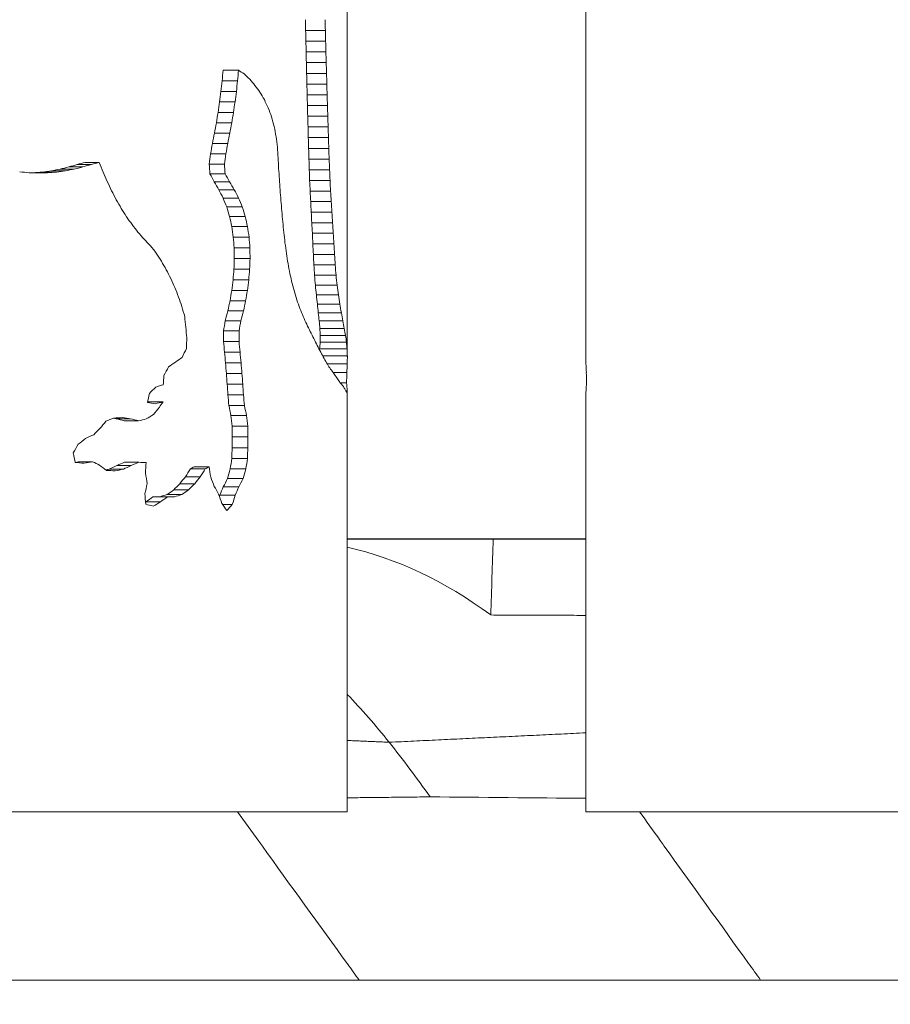
# Model space of a CAD drawing. Extents: x 6729 to 31929, y 7141 to 42781.
# Drawn here: x 13119 to 13232, y 29466 to 29593 of the extents above; entities that cross this region are included whole.
import ezdxf

# ---------------------------------------------------------------- set-up
doc = ezdxf.new("R2010")
doc.units = 0
doc.header["$MEASUREMENT"] = 0
doc.header["$PDMODE"] = 1
doc.layers.get('0').update_dxf_attribs({"linetype": 'CONTINUOUS'})
doc.layers.get('DefPoints').update_dxf_attribs({"linetype": 'CONTINUOUS'})
for name, color, linetype, lineweight in [('FRAM3', 1, 'CONTINUOUS', 50), ('外形線', 7, 'CONTINUOUS', 18), ('寸法線', 3, 'CONTINUOUS', 18)]:
    doc.layers.add(name, color=color, linetype=linetype, lineweight=lineweight)
doc.styles.get("Standard").update_dxf_attribs({"font": 'TXT.SHX', "bigfont": 'bigfont.shx'})
doc.dimstyles.new('60ベース', dxfattribs={"dimscale": 60, "dimtxt": 3, "dimasz": 3, "dimexe": 0, "dimexo": 1, "dimgap": 1, "dimtad": 3, "dimdec": 1, "dimdsep": 46, "dimtxsty": 'STANDARD', "dimblk": 'DOTSMALL', "dimcen": 0, "dimclrd": 256, "dimclre": 256, "dimclrt": 7, "dimadec": 3, "dimazin": 2, "dimtfac": 1, "dimtdec": 1, "dimtix": 1, "dimtmove": 2, "dimatfit": 2, "dimldrblk": 'OPEN', "dimfxl": 1, "dimtolj": 1, "dimlwd": -1, "dimlwe": -1, "dimarcsym": 0})

# ---------------------------------------------------------------- blocks, each defined once
blk = doc.blocks.new('_DotSmall')
at = {"layer": 'FRAM3', "color": 0, "const_width": 0.5}
blk.add_lwpolyline([(-0.0625, 0, 1), (0.0625, 0, 1)], format="xyb", close=True, dxfattribs=at)
blk = doc.blocks.new('*D21')
at = {"layer": 'DefPoints', "color": 0}
for p in [(13510.73, 29449.76), (10044.42, 27773.36), (10390.63, 27773.36)]:
    blk.add_point(p, dxfattribs=at)
at = {"layer": '寸法線'}
for p, q in [((13450.73, 29449.76), (10044.42, 29449.76)), ((10044.42, 29449.76), (10044.42, 27773.36)), ((10330.63, 27773.36), (10044.42, 27773.36))]:
    blk.add_line(p, q, dxfattribs=at)
at = {"layer": '寸法線', "xscale": 180, "yscale": 180, "zscale": 180}
for p, rotation in [((10044.42, 29449.76), 90), ((10044.42, 27773.36), 270)]:
    blk.add_blockref('_DotSmall', p, dxfattribs=dict(at, rotation=rotation))
at = {"layer": '寸法線', "color": 7, "insert": (9894.42, 28611.56), "char_height": 180, "attachment_point": 5, "rotation": 90}
blk.add_mtext('\\A1;1676', dxfattribs=at)
blk = doc.blocks.new('_OPEN')
at = {"color": 0, "linetype": 'ByBlock'}
for p, q in [((-1, 0.16667), (0, 0)), ((0, 0), (-1, -0.16667)), ((0, 0), (-1, 0))]:
    blk.add_line(p, q, dxfattribs=at)

msp = doc.modelspace()

# ---------------------------------------------------------------- linework, layer by layer
at = {"layer": '外形線', "extrusion": (0, 1, 0)}
for p, q in [((13161.667, 29549.543), (13161.667, 29710.39)), ((13192.555, 29549.543), (13192.555, 29710.39)), ((13156.264, 29591.848), (13158.818, 29591.848)), ((13156.297, 29590.458), (13158.856, 29590.458)), ((13156.33, 29589.068), (13158.894, 29589.068)), ((13156.364, 29587.678), (13158.932, 29587.678)), ((13145.571, 29586.692), (13147.579, 29586.692)), ((13156.397, 29586.288), (13158.971, 29586.288)), ((13145.446, 29585.314), (13147.45, 29585.314)), ((13145.296, 29583.941), (13147.298, 29583.941)), ((13156.432, 29584.899), (13159.011, 29584.899)), ((13145.123, 29582.577), (13147.121, 29582.577)), ((13156.466, 29583.51), (13159.051, 29583.51)), ((13144.925, 29581.22), (13146.919, 29581.22)), ((13156.502, 29582.121), (13159.091, 29582.121)), ((13144.704, 29579.873), (13146.694, 29579.873)), ((13156.537, 29580.732), (13159.133, 29580.732)), ((13156.574, 29579.343), (13159.176, 29579.343)), ((13144.459, 29578.535), (13146.445, 29578.535)), ((13156.612, 29577.955), (13159.22, 29577.955)), ((13144.195, 29577.207), (13146.175, 29577.207)), ((13156.652, 29576.568), (13159.266, 29576.568)), ((13143.963, 29575.862), (13145.94, 29575.862)), ((13156.693, 29575.181), (13159.315, 29575.181)), ((13122.171, 29573.503), (13124.005, 29573.503)), ((13123.329, 29573.659), (13125.164, 29573.659)), ((13124.468, 29573.877), (13126.304, 29573.877)), ((13125.586, 29574.157), (13127.423, 29574.157)), ((13126.682, 29574.495), (13128.52, 29574.495)), ((13127.7, 29574.738), (13129.541, 29574.738)), ((13143.767, 29574.509), (13145.74, 29574.509)), ((13156.738, 29573.796), (13159.367, 29573.796)), ((13120.996, 29573.41), (13122.83, 29573.41)), ((13143.871, 29573.281), (13145.846, 29573.281)), ((13144.435, 29572.224), (13146.42, 29572.224)), ((13156.787, 29572.413), (13159.426, 29572.413)), ((13145.024, 29571.201), (13147.02, 29571.201)), ((13156.847, 29571.035), (13159.498, 29571.035)), ((13145.572, 29570.133), (13147.58, 29570.133)), ((13156.921, 29569.667), (13159.586, 29569.667)), ((13146.041, 29568.974), (13148.058, 29568.974)), ((13146.421, 29567.733), (13148.447, 29567.733)), ((13156.993, 29568.299), (13159.673, 29568.299)), ((13146.707, 29566.426), (13148.74, 29566.426)), ((13157.064, 29566.932), (13159.759, 29566.932)), ((13146.9, 29565.072), (13148.937, 29565.072)), ((13157.134, 29565.564), (13159.844, 29565.564)), ((13147.005, 29563.69), (13149.044, 29563.69)), ((13157.202, 29564.197), (13159.928, 29564.197)), ((13147.027, 29562.298), (13149.067, 29562.298)), ((13157.268, 29562.83), (13160.011, 29562.83)), ((13146.977, 29560.907), (13149.016, 29560.907)), ((13157.333, 29561.465), (13160.093, 29561.465)), ((13146.864, 29559.527), (13148.9, 29559.527)), ((13157.422, 29560.127), (13160.206, 29560.127)), ((13157.53, 29558.828), (13160.348, 29558.828)), ((13146.695, 29558.163), (13148.727, 29558.163)), ((13157.653, 29557.579), (13160.515, 29557.579)), ((13146.471, 29556.821), (13148.498, 29556.821)), ((13157.783, 29556.39), (13160.698, 29556.39)), ((13146.193, 29555.507), (13148.214, 29555.507)), ((13157.909, 29555.266), (13160.89, 29555.266)), ((13145.863, 29554.226), (13147.876, 29554.226)), ((13158.021, 29554.211), (13161.083, 29554.211)), ((13158.106, 29553.227), (13161.264, 29553.227)), ((13145.631, 29552.921), (13145.638, 29551.529)), ((13145.631, 29552.921), (13147.639, 29552.921)), ((13147.639, 29552.921), (13147.646, 29551.529)), ((13158.151, 29552.312), (13161.425, 29552.312)), ((13145.638, 29551.529), (13147.646, 29551.529)), ((13158.062, 29550.604), (13161.636, 29550.604)), ((13158.14, 29551.472), (13161.554, 29551.472)), ((13145.762, 29550.15), (13147.773, 29550.15)), ((13158.478, 29549.677), (13161.667, 29549.677)), ((13145.882, 29548.77), (13147.896, 29548.77)), ((13159.043, 29548.663), (13161.65, 29548.663)), ((13145.997, 29547.389), (13148.013, 29547.389)), ((13159.835, 29547.515), (13161.599, 29547.515)), ((13146.103, 29546.007), (13148.121, 29546.007)), ((13160.758, 29546.179), (13161.568, 29546.179)), ((13146.192, 29544.621), (13148.212, 29544.621)), ((13161.467, 29545.163), (13161.638, 29545.163)), ((13161.667, 29490.629), (13161.667, 29544.916)), ((13192.555, 29490.629), (13192.555, 29544.916)), ((13135.925, 29543.717), (13137.806, 29543.717)), ((13146.32, 29543.26), (13148.344, 29543.26)), ((13146.581, 29541.938), (13148.61, 29541.938)), ((13131.738, 29541.541), (13133.593, 29541.541)), ((13132.774, 29541.268), (13134.635, 29541.268)), ((13146.729, 29540.568), (13148.761, 29540.568)), ((13146.754, 29539.175), (13146.753, 29537.782)), ((13146.754, 29539.175), (13148.788, 29539.175)), ((13148.788, 29539.175), (13148.787, 29537.782)), ((13146.753, 29537.782), (13148.787, 29537.782)), ((13126.836, 29535.956), (13128.675, 29535.956)), ((13131.803, 29535.489), (13133.658, 29535.489)), ((13132.811, 29535.891), (13134.672, 29535.891)), ((13141.812, 29535.327), (13143.755, 29535.327)), ((13146.691, 29536.393), (13148.723, 29536.393)), ((13130.805, 29534.994), (13132.656, 29534.994)), ((13140.695, 29534.018), (13142.623, 29534.018)), ((13141.336, 29535.03), (13143.272, 29535.03)), ((13146.507, 29535.035), (13148.535, 29535.035)), ((13139.975, 29533.117), (13141.894, 29533.117)), ((13145.602, 29532.733), (13147.61, 29532.733)), ((13146.156, 29533.776), (13148.176, 29533.776)), ((13136.474, 29531.425), (13138.359, 29531.425)), ((13137.367, 29531.435), (13139.26, 29531.435)), ((13138.322, 29531.707), (13140.223, 29531.707)), ((13139.187, 29532.331), (13141.097, 29532.331)), ((13145.152, 29531.65), (13147.151, 29531.65)), ((13135.589, 29530.759), (13137.467, 29530.759)), ((13145.512, 29530.406), (13146.767, 29530.406)), ((13161.667, 29525.961), (13192.555, 29525.961)), ((13161.667, 29490.629), (12996.847, 29490.629)), ((13357.376, 29490.629), (13192.555, 29490.629)), ((12789.536, 29468.811), (13394.455, 29468.811))]:
    msp.add_line(p, q, dxfattribs=at)
at = {"layer": '外形線', "extrusion": (1e-16, 0, -1)}
for centre, major_axis, ratio, start_param, end_param in [((13079.418, 30389.142), (68.278, -1082.798), 0.0362143, 5.5404016, 5.5422971), ((13079.257, 30391.692), (-71.463, 1133.311), 0.0362143, 2.354841, 2.3565709), ((13079.418, 30378.597), (68.281, -1068.476), 0.0366958, 5.5423585, 5.5442833), ((13079.257, 30381.113), (-71.466, 1118.321), 0.0366958, 2.3566323, 2.3583884), ((13079.418, 30367.256), (68.283, -1053.102), 0.0372271, 5.5443521, 5.5463089), ((13079.257, 30369.736), (-71.469, 1102.23), 0.0372271, 2.3584572, 2.3602418), ((13079.418, 30355.002), (68.286, -1036.518), 0.0378175, 5.5463865, 5.5483788), ((13079.257, 30357.443), (-71.472, 1084.873), 0.0378175, 2.3603195, 2.3621358), ((13079.418, 30341.687), (68.29, -1018.532), 0.0384794, 5.5484673, 5.550499), ((13079.257, 30344.086), (-71.475, 1066.047), 0.0384794, 2.3622243, 2.364076), ((13079.418, 29346.195), (68.562, 526.835), 0.0734854, 1.0872066, 1.090145), ((13079.257, 29344.955), (-71.76, -551.412), 0.0734854, 4.2490339, 4.2518132), ((13079.418, 30327.159), (68.294, -998.942), 0.0392271, 5.5506009, 5.5526769), ((13079.257, 30329.511), (-71.48, 1045.543), 0.0392271, 2.3641778, 2.3660691), ((13079.418, 29384.291), (68.712, 442.882), 0.0868102, 1.0862403, 1.0897142), ((13079.257, 29383.248), (-71.918, -463.543), 0.0868102, 4.2479086, 4.251195), ((13079.418, 29412.5), (68.892, 380.278), 0.1002525, 1.0850219, 1.0890378), ((13079.257, 29411.604), (-72.106, -398.019), 0.1002525, 4.2465027, 4.2503026), ((13079.418, 30311.156), (68.298, -977.406), 0.0400831, 5.552796, 5.5549225), ((13079.257, 30313.458), (-71.485, 1023.002), 0.0400831, 2.3661882, 2.3681247), ((13079.418, 29433.476), (69.094, 333.339), 0.1132697, 1.0837239, 1.088267), ((13079.257, 29432.691), (-72.317, -348.89), 0.1132697, 4.2449886, 4.2492883), ((13079.418, 30293.432), (68.304, -953.597), 0.0410738, 5.5550636, 5.557248), ((13079.257, 30295.677), (-71.49, 998.083), 0.0410738, 2.3682658, 2.3702543), ((13079.418, 29449.296), (69.31, 297.602), 0.1255337, 1.0825131, 1.0875553), ((13079.257, 29448.595), (-72.543, -311.485), 0.1255337, 4.2435345, 4.2483075), ((13079.418, 30273.58), (68.311, -926.983), 0.0422404, 5.5574188, 5.559671), ((13079.257, 30275.763), (-71.497, 970.227), 0.0422404, 2.370425, 2.3724744), ((13079.418, 29462.025), (69.546, 268.535), 0.137477, 1.0811938, 1.0867252), ((13079.257, 29461.392), (-72.79, -281.062), 0.137477, 4.2419461, 4.2471836), ((13079.418, 30251.084), (68.319, -896.884), 0.0436418, 5.5598826, 5.562216), ((13079.257, 30253.196), (-71.506, 938.725), 0.0436418, 2.372686, 2.3748082), ((13079.418, 30225.188), (68.329, -862.308), 0.0453703, 5.5624868, 5.5649194), ((13079.257, 30227.219), (-71.517, 902.535), 0.0453703, 2.375079, 2.3772905), ((13079.418, 29470.887), (69.758, 248.056), 0.147203, 1.0809415, 1.0868717), ((13079.257, 29470.302), (-73.013, -259.628), 0.147203, 4.2413999, 4.2470166), ((13079.418, 30194.827), (68.344, -821.856), 0.0475734, 5.5652803, 5.5678389), ((13079.257, 30196.762), (-71.532, 860.197), 0.0475734, 2.3776515, 2.3799763), ((13079.418, 29453.78), (69.38, 288.073), 0.1292317, 1.0971302, 1.1022857), ((13079.257, 29453.102), (-72.617, -301.512), 0.1292317, 4.2572751, 4.2621593), ((13079.418, 30158.225), (68.364, -773.199), 0.050522, 5.5683498, 5.571076), ((13079.257, 30160.045), (-71.553, 809.27), 0.050522, 2.3804872, 2.3829631), ((13079.418, 29430.313), (69.043, 343.532), 0.1101772, 1.1112602, 1.1156025), ((13079.257, 29429.503), (-72.264, -359.558), 0.1101772, 4.2711338, 4.2752485), ((13079.418, 30112.304), (68.394, -712.299), 0.0547656, 5.5718675, 5.5748338), ((13079.257, 30113.981), (-71.585, 745.528), 0.0547656, 2.3837546, 2.386447), ((13079.418, 29573.238), (78.737, 4.557), 0.033267, 0.99873, 1.0164067), ((13079.418, 29573.057), (78.736, 7.704), 0.0557808, 0.9846419, 1.0022624), ((13079.257, 29573.226), (-82.41, -4.77), 0.033267, 4.1403179, 4.1572069), ((13079.418, 29572.811), (78.733, 10.874), 0.077777, 0.9723918, 0.9899262), ((13079.257, 29573.036), (-82.409, -8.063), 0.0557808, 4.1270155, 4.1438502), ((13079.418, 29572.501), (78.725, 14.091), 0.0991479, 0.9619752, 0.9793944), ((13079.257, 29572.782), (-82.406, -11.382), 0.077777, 4.1155485, 4.1322998), ((13079.418, 29572.133), (78.71, 17.3), 0.1193295, 0.9531732, 0.9704531), ((13079.257, 29572.463), (-82.397, -14.748), 0.0991479, 4.1059114, 4.1225511), ((13079.418, 29572.686), (78.728, 13.173), 0.0931547, 0.9262563, 0.9425357), ((13079.257, 29572.087), (-82.382, -18.108), 0.1193295, 4.0978846, 4.1143893), ((13079.257, 29572.651), (-82.4, -13.787), 0.0931547, 4.0717002, 4.0872471), ((13079.418, 29822.416), (68.487, -590.736), 0.0657614, 5.1530668, 5.1553583), ((13079.257, 29823.807), (-71.681, 618.294), 0.0657614, 1.9934208, 1.9955924), ((13079.418, 30050.864), (68.45, -631.025), 0.0616641, 5.5762641, 5.579619), ((13079.257, 30052.35), (-71.643, 660.463), 0.0616641, 2.3878773, 2.3909205), ((13079.418, 29573.356), (78.737, 1.427), 0.0104609, 1.0146709, 1.0173522), ((13079.257, 29573.353), (-82.41, -1.494), 0.0104609, 4.1554712, 4.1723846), ((13079.418, 29612.432), (75.013, -90.702), 0.2638123, 5.3625486, 5.3751466), ((13079.418, 29609.042), (75.586, -82.577), 0.2670436, 5.4000673, 5.4134559), ((13079.257, 29612.651), (-78.513, 94.933), 0.2638123, 2.2027827, 2.2147167), ((13079.257, 29609.242), (-79.112, 86.429), 0.2670436, 2.2396374, 2.2523127), ((13079.418, 29956.6), (68.591, -506.686), 0.076304, 5.5832593, 5.5874377), ((13079.257, 29957.793), (-71.791, 530.323), 0.076304, 2.3945608, 2.3983481), ((13079.418, 29613.103), (74.92, -92.045), 0.2630988, 5.3846853, 5.3974047), ((13079.257, 29613.325), (-78.416, 96.339), 0.2630988, 2.2235421, 2.235576), ((13079.418, 29879.273), (68.811, -405.036), 0.0944831, 5.5931589, 5.5983804), ((13079.257, 29880.227), (-72.022, 423.932), 0.0944831, 2.4040693, 2.4087974), ((13079.418, 29623.961), (73.389, -116.54), 0.2447427, 5.3393599, 5.3504343), ((13079.257, 29624.238), (-76.813, 121.977), 0.2447427, 2.1775312, 2.1880024), ((13079.418, 29877.423), (68.819, -402.616), 0.0950188, 5.5985701, 5.6038546), ((13079.257, 29878.371), (-72.029, 421.398), 0.0950188, 2.4089871, 2.413767), ((13079.418, 29640.902), (71.73, -153.498), 0.211533, 5.2960451, 5.30516), ((13079.257, 29641.265), (-75.077, 160.659), 0.211533, 2.1336132, 2.1422269), ((13079.418, 29669.061), (70.245, -213.286), 0.1667698, 5.2614993, 5.2684631), ((13079.257, 29669.564), (-73.522, 223.236), 0.1667698, 2.0985662, 2.1051442), ((13079.418, 29875.683), (68.826, -400.348), 0.095526, 5.6040354, 5.6093826), ((13079.257, 29876.626), (-72.036, 419.024), 0.095526, 2.4139478, 2.4187788), ((13079.418, 29723.136), (69.132, -326.053), 0.1155829, 5.2380953, 5.2428357), ((13079.257, 29723.904), (-72.357, 341.264), 0.1155829, 2.0747764, 2.0792527), ((13079.418, 29874.051), (68.832, -398.231), 0.0960042, 5.6095541, 5.6149638), ((13079.257, 29874.989), (-72.043, 416.808), 0.0960042, 2.4189503, 2.423832), ((13079.418, 29862.665), (68.465, -614.041), 0.0633282, 5.2253947, 5.2279692), ((13079.257, 29864.111), (-71.659, 642.686), 0.0633282, 2.0618117, 2.0642423), ((13079.418, 29872.589), (68.838, -396.342), 0.0964348, 5.6151191, 5.6205899), ((13079.257, 29873.522), (-72.049, 414.831), 0.0964348, 2.4239873, 2.4289181), ((13079.418, 30940.042), (68.202, -2826.854), 0.0139185, 5.2212442, 5.2218083), ((13079.257, 30946.699), (-71.383, 2958.729), 0.0139185, 2.0575172, 2.0580498), ((13079.418, 29871.241), (68.844, -394.609), 0.0968331, 5.6207343, 5.6262657), ((13079.257, 29872.17), (-72.055, 413.017), 0.0968331, 2.4290624, 2.4340416), ((13079.418, 28934.256), (68.252, 1288.614), 0.0304657, 1.0600992, 1.0613348), ((13079.257, 28931.221), (-71.436, -1348.728), 0.0304657, 4.2238577, 4.2250242), ((13079.418, 29866.63), (68.863, -388.706), 0.098214, 5.6267716, 5.6324218), ((13079.257, 29867.546), (-72.075, 406.839), 0.098214, 2.4345474, 2.4396267), ((13079.418, 29287.05), (68.516, 563.126), 0.0688933, 1.0545663, 1.0573688), ((13079.257, 29285.724), (-71.712, -589.396), 0.0688933, 4.2182557, 4.2209016), ((13079.418, 29774.132), (69.525, -270.761), 0.1364894, 5.6500571, 5.6580693), ((13079.257, 29774.77), (-72.769, 283.393), 0.1364894, 2.4572621, 2.4644528), ((13079.418, 29377.246), (68.905, 376.666), 0.1011513, 1.047249, 1.0513816), ((13079.257, 29376.359), (-72.12, -394.238), 0.1011513, 4.2107818, 4.2146843), ((13079.418, 29720.053), (70.447, -202.092), 0.1740177, 5.6836226, 5.6941536), ((13079.257, 29720.529), (-73.733, 211.52), 0.1740177, 2.490006, 2.4994355), ((13079.418, 29685.417), (71.567, -158.274), 0.2074202, 5.7270829, 5.7401812), ((13079.257, 29685.791), (-74.905, 165.657), 0.2074202, 2.5323648, 2.5440567), ((13079.418, 29423.559), (69.444, 280.141), 0.132467, 1.0370583, 1.0425071), ((13079.257, 29422.899), (-72.683, -293.21), 0.132467, 4.200361, 4.2055077), ((13079.418, 29661.401), (72.795, -127.971), 0.2344864, 5.7792673, 5.7949358), ((13079.257, 29661.705), (-76.191, 133.941), 0.2344864, 2.5831428, 2.5970734), ((13079.418, 29451.038), (70.101, 222.207), 0.161342, 1.0244764, 1.0311757), ((13079.257, 29450.514), (-73.372, -232.574), 0.161342, 4.187477, 4.1938072), ((13079.418, 29643.813), (74.018, -105.828), 0.2537071, 5.837953, 5.8561639), ((13079.257, 29644.066), (-77.471, 110.765), 0.2537071, 2.6400906, 2.6562006), ((13079.418, 29469.272), (70.857, 183.179), 0.187437, 1.0096546, 1.0175369), ((13079.257, 29468.84), (-74.162, -191.725), 0.187437, 4.172286, 4.1797369), ((13079.418, 29630.394), (75.132, -88.998), 0.264651, 5.9003512, 5.9210695), ((13079.257, 29630.609), (-78.637, 93.15), 0.264651, 2.7003878, 2.718602), ((13079.418, 29429.857), (69.544, 268.702), 0.1374024, 1.0543671, 1.0598335), ((13079.257, 29429.223), (-72.789, -281.237), 0.1374024, 4.2165671, 4.2217361), ((13079.418, 29619.815), (76.07, -75.838), 0.2679481, 5.9638258, 5.9870366), ((13079.418, 29611.282), (76.808, -65.372), 0.2649584, 6.0262757, 6.0520031), ((13079.257, 29620), (-79.618, 79.376), 0.2679481, 2.7613583, 2.7816066), ((13079.257, 29611.443), (-80.392, 68.422), 0.2649584, 2.8208457, 2.8430755), ((13079.418, 29603.621), (77.409, -56.168), 0.2563952, 6.0898626, 6.1183323), ((13079.257, 29603.761), (-81.02, 58.788), 0.2563952, 2.8809349, 2.9052409), ((13079.418, 29794.943), (68.555, -531.61), 0.0728472, 5.1973707, 5.2002901), ((13079.257, 29796.195), (-71.753, 556.41), 0.0728472, 2.0354587, 2.0382195), ((13079.418, 29613.019), (76.685, -67.159), 0.2659194, 6.1029095, 6.1063395), ((13079.418, 29606.293), (77.211, -59.317), 0.260061, 6.1050751, 6.1345234), ((13079.257, 29606.441), (-80.813, 62.085), 0.260061, 2.8919837, 2.9167586), ((13079.257, 29613.184), (-80.262, 70.292), 0.2659194, 2.8851447, 2.9097403), ((13079.418, 29802.475), (68.534, -547.971), 0.0707406, 5.1997433, 5.2025816), ((13079.257, 29803.766), (-71.731, 573.534), 0.0707406, 2.0376727, 2.0403564), ((13079.257, 29625.267), (-79.227, 84.832), 0.2674077, 2.8596821, 2.8832284), ((13079.418, 29814.1), (68.505, -573.083), 0.0677306, 5.2018306, 5.2045508), ((13079.257, 29815.45), (-71.701, 599.818), 0.0677306, 2.0396053, 2.042177), ((13079.257, 29654.278), (-76.978, 119.041), 0.2471762, 2.7969934, 2.8171207), ((13079.418, 29835.108), (68.461, -618.227), 0.0629099, 5.2034211, 5.2059494), ((13079.257, 29836.564), (-71.655, 647.068), 0.0629099, 2.0410472, 2.0434371), ((13079.257, 29850.375), (-72.354, 341.873), 0.1153948, 2.6830415, 2.6915171), ((13079.418, 29889.868), (68.382, -735.338), 0.0530797, 5.2039191, 5.2060524), ((13079.257, 29891.6), (-71.572, 769.642), 0.0530797, 2.0414068, 2.043423), ((13079.257, 29459.239), (-78.472, -95.526), 0.263517, 3.4029034, 3.4251822), ((13079.418, 29779.249), (68.602, -499.71), 0.0773298, 5.2117321, 5.2148177), ((13079.257, 29780.426), (-71.803, 523.022), 0.0773298, 2.0491027, 2.0520186), ((13079.257, 29528.563), (-82.39, -16.557), 0.1101679, 3.1369015, 3.1702971), ((13079.418, 29540.059), (78.731, 11.673), 0.0831772, 0.7826653, 0.7850067), ((13079.257, 29540.027), (-82.404, -12.217), 0.0831772, 3.9345695, 3.9517511), ((13079.418, 29655.702), (69.882, -237.871), 0.1525076, 5.248976, 5.2552887), ((13079.257, 29656.262), (-73.142, 248.967), 0.1525076, 2.0861768, 2.0921407), ((13079.418, 29543.227), (-78.736, 7.256), 0.0526135, 2.2861993, 2.2927669), ((13079.257, 29543.247), (82.409, -7.595), 0.0526135, -0.8728193, -0.8557084), ((13079.418, 29749.117), (68.734, -433.586), 0.0885805, 5.224556, 5.2281543), ((13079.257, 29750.138), (-71.941, 453.813), 0.0885805, 2.061408, 2.0648066), ((13079.418, 29544.708), (-78.726, 13.72), 0.0967408, 2.2807572, 2.2985121), ((13079.257, 29544.745), (82.399, -14.36), 0.0967408, -0.8677181, -0.8507807), ((13079.418, 30744.154), (68.205, -2502.58), 0.0157195, 5.2145414, 5.2151764), ((13079.257, 30750.047), (-71.387, 2619.327), 0.0157195, 2.0511937, 2.0517933), ((13079.418, 29037.817), (68.286, 1038.409), 0.0377493, 1.0659831, 1.0675086), ((13079.257, 29035.372), (-71.471, -1086.852), 0.0377493, 4.2293646, 4.2308053), ((13079.418, 29534.649), (78.735, 9.287), 0.0668635, 0.9323865, 0.9388343), ((13079.257, 29534.624), (-82.408, -9.72), 0.0668635, 4.077208, 4.0940655), ((13079.418, 29529.408), (78.604, 26.783), 0.1711017, 0.9011161, 0.9179561), ((13079.418, 29530.663), (78.681, 21.034), 0.1411763, 0.8633098, 0.8806031), ((13079.257, 29529.337), (-82.271, -28.033), 0.1711017, 4.0496417, 4.0657106), ((13079.257, 29530.607), (-82.352, -22.015), 0.1411763, 4.012632, 4.0291287), ((13079.418, 29522.92), (78.557, 29.216), 0.182358, 0.7237154, 0.7335629), ((13079.257, 29522.843), (-82.221, -30.579), 0.182358, 3.8812067, 3.8905569), ((13079.418, 29370.374), (69.033, 345.694), 0.1095418, 1.0481196, 1.0525889), ((13079.257, 29369.56), (-72.253, -361.821), 0.1095418, 4.2114163, 4.2156378), ((13079.418, 29532.904), (78.734, 9.762), 0.0701505, 0.8684179, 0.875432), ((13079.257, 29532.877), (-82.407, -10.217), 0.0701505, 4.0161724, 4.033134), ((13079.418, 29509.998), (76.932, 63.559), 0.2637674, 0.8934799, 0.9079113), ((13079.418, 29504.057), (75.719, 80.721), 0.2674751, 0.943617, 0.9566889), ((13079.257, 29509.841), (-80.521, -66.524), 0.2637674, 4.049819, 4.0635341), ((13079.257, 29503.861), (-79.251, -84.486), 0.2674751, 4.100611, 4.113028), ((13079.418, 29454.652), (71.257, 168.202), 0.1991465, 0.9902936, 0.998762), ((13079.257, 29454.254), (-74.581, -176.049), 0.1991465, 4.1533425, 4.1613442), ((13079.418, 29514.457), (77.749, 50.304), 0.2472251, 0.851962, 0.8674851), ((13079.257, 29514.33), (-81.376, -52.651), 0.2472251, 4.0075847, 4.0223447), ((13079.418, 29479.659), (73.493, 114.688), 0.2463553, 0.9394811, 0.9499379), ((13079.418, 29491.765), (75.246, 87.372), 0.2653775, 0.8582404, 0.8713677), ((13079.257, 29479.385), (-76.922, -120.038), 0.2463553, 4.1013471, 4.1112395), ((13079.257, 29491.554), (-78.756, -91.448), 0.2653775, 4.0208226, 4.0332337), ((13079.418, 29519.3), (78.262, 39.232), 0.2200934, 0.8701729, 0.8863413), ((13079.418, 29531.25), (78.737, 0.536), 0.0039335, 0.7436989, 0.760313), ((13079.418, 29526.704), (78.726, 13.843), 0.0975397, 0.7427378, 0.7608218), ((13079.257, 29519.199), (-81.913, -41.063), 0.2200934, 4.0225537, 4.0379564), ((13079.418, 29519.25), (78.38, 35.849), 0.2088548, 0.8041078, 0.8208233), ((13079.257, 29531.248), (-82.41, -0.561), 0.0039335, 3.896873, 3.9126938), ((13079.257, 29526.666), (-82.398, -14.489), 0.0975397, 3.8967836, 3.913996), ((13079.257, 29519.157), (-82.037, -37.521), 0.2088548, 3.9589674, 3.9748691), ((13079.418, 29459.72), (71.511, 159.96), 0.2059878, 1.0146836, 1.0159158), ((13079.257, 29459.341), (-74.847, -167.422), 0.2059878, 4.1759852, 4.1841637), ((13079.418, 29521.901), (78.545, 29.772), 0.1848145, 0.8463937, 0.8474159), ((13079.257, 29521.823), (-82.209, -31.161), 0.1848145, 3.9980088, 4.0140765), ((13079.257, 29506.062), (-81.306, -53.909), 0.2493711, 3.9162534, 3.9308941)]:
    msp.add_ellipse(centre, major_axis=major_axis, ratio=ratio, start_param=start_param, end_param=end_param, dxfattribs=at)
at = {"layer": '外形線'}
for centre, major_axis, ratio, start_param, end_param in [((13079.257, 29601.449), (-82.229, 30.204), 0.1807552, 3.7856782, 3.8012958), ((13079.257, 29608.187), (-81.763, 44.759), 0.2302833, 3.8283749, 3.8447802), ((13079.257, 29611.901), (-81.368, 52.802), 0.2474907, 3.8463827, 3.8622198), ((13079.257, 29616.796), (-80.737, 63.269), 0.2611823, 3.8739712, 3.8890244), ((13079.257, 29623.433), (-79.773, 77.225), 0.267827, 3.9117756, 3.9257733), ((13079.257, 29632.79), (-78.409, 96.431), 0.2630503, 3.9583561, 3.9709724), ((13079.257, 29646.584), (-76.708, 123.9), 0.2431255, 4.0087828, 4.01967), ((13079.257, 29668.316), (-74.898, 165.865), 0.2072512, 4.0560296, 4.0648676), ((13079.257, 29706.258), (-73.3, 237.388), 0.1586583, 4.0938321, 4.1003937), ((13079.257, 29785.916), (-72.153, 385.307), 0.1033375, 4.1192313, 4.1234344), ((13079.257, 29969.672), (-71.598, 723.879), 0.0563721, 4.1307251, 4.1330044), ((13079.257, 29980.45), (-71.586, 743.666), 0.0549002, 4.1287931, 4.131016), ((13079.257, 29573.415), (-82.41, 4.913), 0.0342603, 4.1911441, 4.2080163), ((13079.257, 29596.606), (-74.942, 164.571), 0.2083069, 4.4775227, 4.4851389), ((13079.257, 29594.523), (-75.5, 149.483), 0.2209886, 4.452731, 4.4609427), ((13079.257, 29947.584), (-71.625, 683.536), 0.0596288, 4.1254101, 4.1278295), ((13079.257, 29573.417), (-82.41, 1.843), 0.0129056, 4.1724836, 4.1893902), ((13079.257, 29592.488), (-76.116, 135.501), 0.2331287, 4.4248335, 4.4336701), ((13079.257, 29916.452), (-71.673, 626.788), 0.0648935, 4.1215986, 4.1242379), ((13079.257, 29590.48), (-76.789, 122.412), 0.2443787, 4.3934406, 4.4029341), ((13079.257, 29887.769), (-71.73, 574.711), 0.0706002, 4.1173286, 4.1202076), ((13079.257, 29588.495), (-77.51, 110.139), 0.2541757, 4.358373, 4.3685524), ((13079.257, 29860.579), (-71.799, 525.558), 0.0769704, 4.1124767, 4.1156251), ((13079.257, 29586.532), (-78.259, 98.635), 0.2618413, 4.3196521, 4.3305406), ((13079.257, 29834.879), (-71.883, 479.315), 0.0840824, 4.1069311, 4.1103823), ((13079.257, 29584.58), (-79.015, 87.798), 0.2666648, 4.2773357, 4.2889535), ((13079.257, 29582.654), (-79.739, 77.69), 0.2678706, 4.2322108, 4.244563), ((13079.257, 29810.507), (-71.988, 435.682), 0.0920735, 4.1005335, 4.1043281), ((13079.257, 29580.746), (-80.403, 68.253), 0.2648614, 4.1849927, 4.198077), ((13079.257, 29578.859), (-80.976, 59.499), 0.2572551, 4.1368516, 4.1506523), ((13079.257, 29786.951), (-72.121, 393.739), 0.1012712, 4.0930042, 4.0971979), ((13079.257, 29582.248), (-79.977, 74.359), 0.2673347, 4.1810026, 4.1936522), ((13079.257, 29749.114), (-72.442, 326.762), 0.1202367, 4.0798815, 4.0849022), ((13079.257, 29586.812), (-78.617, 93.429), 0.264525, 4.230556, 4.2419654), ((13079.257, 29714.575), (-72.941, 266.02), 0.1441763, 4.0609231, 4.0670194), ((13079.257, 29589.418), (-77.914, 103.809), 0.2586427, 4.2470526, 4.2578335), ((13079.257, 29592.539), (-77.172, 115.702), 0.2498779, 4.2635329, 4.2736448), ((13079.257, 29687.887), (-73.588, 219.418), 0.1690769, 4.0365189, 4.0437913), ((13079.257, 29596.331), (-76.409, 129.573), 0.2382737, 4.2796852, 4.2890861), ((13079.257, 29666.647), (-74.396, 182.604), 0.1941336, 4.0056874, 4.0142335), ((13079.257, 29601.045), (-75.636, 146.182), 0.2238356, 4.295337, 4.3039795), ((13079.257, 29649.233), (-75.374, 152.641), 0.2182848, 3.9673249, 3.9772422), ((13079.257, 29606.832), (-74.897, 165.91), 0.2072146, 4.3095046, 4.3173659), ((13079.257, 29634.821), (-76.489, 128.014), 0.2396169, 3.9211354, 3.9324932), ((13079.257, 29621.439), (-73.683, 214.198), 0.1723165, 4.3372254, 4.3435701), ((13079.257, 29622.633), (-77.687, 107.323), 0.256227, 3.8671016, 3.8799532), ((13079.257, 29729.836), (-71.744, 563.401), 0.0719724, 4.3846906, 4.3872669), ((13079.257, 29612.212), (-78.874, 89.779), 0.2660137, 3.8065437, 3.8209091), ((13079.257, 29603.914), (-79.861, 75.991), 0.2676631, 3.7461574, 3.7619159), ((13079.257, 29729.212), (-71.747, 561.408), 0.0722197, 4.3820386, 4.3846261), ((13079.257, 29601.133), (-80.181, 71.458), 0.2664165, 3.7134836, 3.7298823), ((13079.257, 29161.07), (-71.448, -1238.587), 0.0331576, 1.8926586, 1.8938301), ((13079.257, 29599.072), (-80.409, 68.166), 0.2648112, 3.6842449, 3.7012), ((13079.257, 29511.929), (-76.834, -121.6), 0.2450583, 2.034618, 2.0443688), ((13079.257, 29596.62), (-80.667, 64.333), 0.2621058, 3.6518777, 3.6694793), ((13079.257, 29593.698), (-80.953, 59.869), 0.2576877, 3.6157683, 3.6341255), ((13079.257, 29537.024), (82.05, 37.12), 0.2074852, -0.8463802, -0.8305917), ((13079.257, 29590.092), (-81.273, 54.499), 0.2503288, 3.5745034, 3.5937667), ((13274.966, 29625.267), (79.227, 84.832), 0.2674077, 2.8627255, 2.8832284), ((13079.257, 29518.03), (-77.643, -108.022), 0.2557272, 2.0209837, 2.0312844), ((13079.257, 29536.779), (82.023, 37.944), 0.2102735, -0.8654559, -0.8497539), ((13079.257, 29585.391), (-81.629, 47.708), 0.2373501, 3.5256419, 3.5460321), ((13079.257, 29576.245), (-82.11, 35.092), 0.2002714, 3.4509408, 3.4731852), ((13274.966, 29654.278), (76.978, 119.041), 0.2471762, 2.7969934, 2.8171207), ((13079.257, 29341.917), (-71.57, -773.908), 0.0527921, 1.8424711, 1.844086), ((13079.257, 29574.364), (-82.175, 32.618), 0.1907738, 3.418071, 3.441138), ((13079.257, 29573.783), (-82.193, 31.874), 0.1877641, 3.3914081, 3.4151757), ((13079.257, 29570.314), (-82.279, 27.569), 0.1689591, 3.3504044, 3.3752741), ((13274.966, 29850.375), (72.354, 341.873), 0.1153948, 2.6830415, 2.6915171), ((13079.257, 29530.475), (-81.091, -57.624), 0.2548987, 2.1514712, 2.1653972), ((13079.257, 29540.714), (82.386, 17.441), 0.1154211, -0.8214342, -0.804834), ((13079.257, 29562.699), (-82.379, 18.569), 0.1220051, 3.2947108, 3.3213467), ((13079.257, 29563.419), (-82.374, 19.388), 0.1266892, 3.2694955, 3.2970259), ((13079.257, 29563.474), (-82.373, 19.45), 0.1270411, 3.2410492, 3.2696741), ((13274.966, 29459.239), (78.472, -95.526), 0.263517, 3.4029034, 3.4251822), ((13079.257, 29473.634), (-72.598, -303.911), 0.128324, 1.8337266, 1.8377074), ((13079.257, 29557.936), (-82.401, 13.457), 0.0910766, 3.1955135, 3.2259339), ((13079.257, 29547.414), (-82.41, 2.571), 0.0179906, 3.1487225, 3.1812021), ((13274.966, 29528.563), (82.39, -16.557), 0.1101679, 3.1369015, 3.1637286), ((13079.257, 29545.613), (-82.409, 7.488), 0.0518926, 3.9441352, 3.9612198), ((13079.257, 29523.866), (-80.148, -71.936), 0.2665985, 2.1048108, 2.1177233), ((13079.257, 29521.181), (-79.367, -82.878), 0.2677319, 2.0799758, 2.0883325), ((13079.257, 29537.437), (82.341, 23.014), 0.1464648, -0.9422445, -0.9260068), ((13079.257, 29541.085), (82.41, 2.928), 0.0204771, -0.8858205, -0.8686981), ((13079.257, 29533.006), (82.146, 33.785), 0.1953495, -0.8977379, -0.882087), ((13079.257, 29529.678), (-79.829, -76.433), 0.2677301, 1.9771745, 1.9893238), ((13079.257, 29537.937), (82.4, 13.751), 0.0929266, -0.8494283, -0.8330719), ((13079.257, 29535.63), (82.265, 28.331), 0.1724629, -1.0007834, -0.9849069), ((13079.257, 29531.542), (-80.824, -61.922), 0.2598992, 2.0194619, 2.0315647), ((13079.257, 29527.423), (-77.109, -116.776), 0.2490179, 1.8156346, 1.8252065), ((13079.257, 29533.447), (-81.586, -48.596), 0.2392994, 2.0442502, 2.0585511), ((13079.257, 29562.126), (-72.584, 305.895), 0.1275822, 4.5962616, 4.6002598), ((13079.257, 29536.46), (-82.41, 5.857), 0.0407582, 4.0890758, 4.1058233), ((13079.257, 29539.72), (-82.267, 28.234), 0.1720201, 4.1146713, 4.1282898), ((13079.257, 29542.049), (-81.738, 45.339), 0.2317461, 4.1693739, 4.1835484), ((13079.257, 29536.336), (-82.41, 1.816), 0.0127161, 3.9599695, 3.9751898), ((13079.257, 29251.466), (-71.446, -1252.27), 0.0327977, 1.8006313, 1.8017686), ((13079.257, 29659.496), (-72.372, 338.644), 0.1163985, 4.3079232, 4.3122181), ((13079.257, 29535.201), (-82.41, 2.134), 0.0149376, 4.0248236, 4.0419154), ((13079.257, 29620.038), (-72.18, 378.54), 0.1050549, 4.460773, 4.4643959), ((13079.257, 29587.678), (-75.733, 143.918), 0.2257983, 4.2055751, 4.2145286), ((13079.257, 29468.111), (-72.771, -283.139), 0.1365962, 1.8326303, 1.837476), ((13079.257, 29568.709), (-78.679, 92.543), 0.2649186, 4.0909912, 4.1023064), ((13079.257, 29716.315), (-71.548, 820.777), 0.0498245, 4.479635, 4.4813048), ((13079.257, 29594.101), (-75.126, 159.287), 0.2126753, 4.2041815, 4.212554), ((13079.257, 29533.981), (-82.401, 13.565), 0.0917548, 3.9592405, 3.9754826), ((13079.257, 29559.706), (-80.263, 70.278), 0.2659127, 3.9957896, 4.0093084)]:
    msp.add_ellipse(centre, major_axis=major_axis, ratio=ratio, start_param=start_param, end_param=end_param, dxfattribs=at)
for points, degree in [([(13192.555, 29525.951), (13161.667, 29525.953)], 1), ([(13180.245, 29516.112), (13180.35, 29519.392), (13180.455, 29522.672), (13180.56, 29525.952)], 3), ([(13161.667, 29524.883), (13168.119, 29523.444), (13174.234, 29520.551), (13180.245, 29516.112)], 3), ([(13180.245, 29516.112), (13192.555, 29516.062)], 1), ([(13167.089, 29499.621), (13179.822, 29500.233), (13192.555, 29500.844)], 2), ([(13167.089, 29499.621), (13164.378, 29499.739), (13161.667, 29499.857)], 2), ([(13172.402, 29492.55), (13170.649, 29494.982), (13168.877, 29497.363), (13167.089, 29499.621)], 3), ([(13161.667, 29492.426), (13172.402, 29492.55)], 1), ([(13172.402, 29492.55), (13179.123, 29492.484), (13185.837, 29492.421), (13192.555, 29492.36)], 3)]:
    msp.add_open_spline(points, degree=degree, dxfattribs=at)
for points, knots in [([(13167.089, 29499.621), (13167.091, 29499.63), (13167.09, 29499.63), (13165.324, 29501.829), (13163.514, 29503.896), (13161.667, 29505.83)], [0, 0, 0, 0, 0.00016499, 0.00016499, 0.56253629, 0.56253629, 0.56253629, 0.56253629]), ([(13163.203, 29468.811), (13162.696, 29469.511), (13162.19, 29470.211), (13161.683, 29470.911), (13158.142, 29475.797), (13154.184, 29481.25), (13150.667, 29486.156), (13150.509, 29486.376), (13150.352, 29486.595), (13150.194, 29486.815), (13149.282, 29488.087), (13148.366, 29489.361), (13147.433, 29490.629)], [25.4351878, 25.4351878, 25.4351878, 25.4351878, 25.5799953, 25.5799953, 25.5799953, 26.6307785, 26.6307785, 26.6307785, 26.6761276, 26.6761276, 26.6761276, 26.939018, 26.939018, 26.939018, 26.939018]), ([(13215.188, 29468.811), (13214.669, 29469.533), (13214.151, 29470.255), (13213.632, 29470.977), (13210.121, 29475.864), (13206.202, 29481.319), (13202.68, 29486.225), (13202.522, 29486.445), (13202.364, 29486.665), (13202.206, 29486.884), (13201.309, 29488.134), (13200.407, 29489.386), (13199.51, 29490.629)], [25.4306569, 25.4306569, 25.4306569, 25.4306569, 25.5799952, 25.5799952, 25.5799952, 26.6307785, 26.6307785, 26.6307785, 26.6761275, 26.6761275, 26.6761275, 26.934384, 26.934384, 26.934384, 26.934384])]:
    msp.add_open_spline(points, degree=3, knots=knots, dxfattribs=at)

# ---------------------------------------------------------------- dimensions: what is measured, and where the dimension line sits
at = {"layer": '寸法線'}
dim = msp.add_linear_dim(base=(10044.416, 27773.361), p1=(13510.729, 29449.761), p2=(10390.633, 27773.361), angle=90, dimstyle='60ベース', override={"dimdec": 0}, dxfattribs=at)
dim.commit()
dim.dimension.update_dxf_attribs({"geometry": '*D21', "text_midpoint": (9894.416, 28611.561)})

doc.saveas('drawing.dxf')
